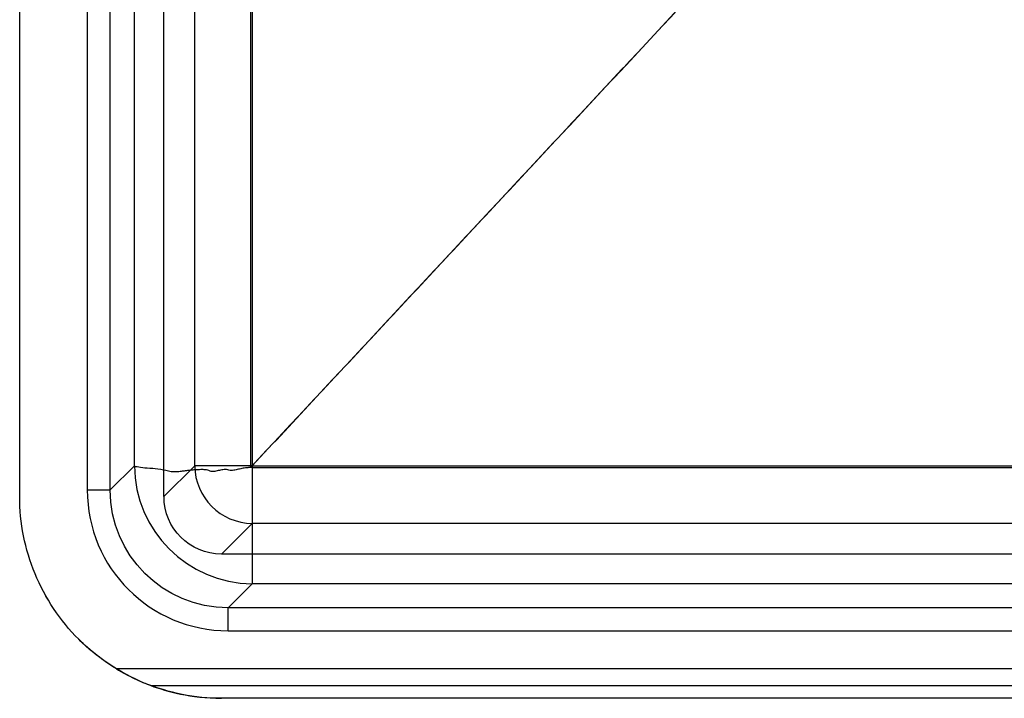
# Model space of a CAD drawing. Units: millimetres. Extents: x 165 to 635, y 65 to 435.
# Drawn here: x 165 to 336, y 65 to 183 of the extents above; entities that cross this region are included whole.
import ezdxf
from ezdxf.lldxf.tags import DXFTag

# ---------------------------------------------------------------- set-up
doc = ezdxf.new("R2010")
doc.units = ezdxf.units.MM
for name, color, linetype, true_color in [('VERASE001I1$000', 7, 'CONTINUOUS', 0xffffff), ('VERASE001I10$000', 7, 'CONTINUOUS', 0xffffff), ('VERASE001I100$000', 7, 'CONTINUOUS', 0xffffff), ('VERASE001I105$000', 7, 'CONTINUOUS', 0xffffff), ('VERASE001I107$000', 7, 'CONTINUOUS', 0xffffff), ('VERASE001I109$000', 7, 'CONTINUOUS', 0xffffff), ('VERASE001I11$000', 7, 'CONTINUOUS', 0xffffff), ('VERASE001I112$000', 7, 'CONTINUOUS', 0xffffff), ('VERASE001I13$000', 7, 'CONTINUOUS', 0xffffff), ('VERASE001I154$000', 7, 'CONTINUOUS', 0xffffff), ('VERASE001I155$000', 7, 'CONTINUOUS', 0xffffff), ('VERASE001I16$000', 7, 'CONTINUOUS', 0xffffff), ('VERASE001I171$000', 7, 'CONTINUOUS', 0xffffff), ('VERASE001I19$000', 7, 'CONTINUOUS', 0xffffff), ('VERASE001I25$000', 7, 'CONTINUOUS', 0xffffff), ('VERASE001I289$000', 7, 'CONTINUOUS', 0xffffff), ('VERASE001I292$000', 7, 'CONTINUOUS', 0xffffff), ('VERASE001I294$000', 7, 'CONTINUOUS', 0xffffff), ('VERASE001I300$000', 7, 'CONTINUOUS', 0xffffff), ('VERASE001I308$000', 7, 'CONTINUOUS', 0xffffff), ('VERASE001I309$000', 7, 'CONTINUOUS', 0xffffff), ('VERASE001I311$000', 7, 'CONTINUOUS', 0xffffff), ('VERASE001I32$000', 7, 'CONTINUOUS', 0xffffff), ('VERASE001I35$000', 7, 'CONTINUOUS', 0xffffff), ('VERASE001I37$000', 7, 'CONTINUOUS', 0xffffff), ('VERASE001I4$000', 7, 'CONTINUOUS', 0xffffff), ('VERASE001I40$000', 7, 'CONTINUOUS', 0xffffff), ('VERASE001I46$000', 7, 'CONTINUOUS', 0xffffff), ('VERASE001I49$000', 7, 'CONTINUOUS', 0xffffff), ('VERASE001I5$000', 7, 'CONTINUOUS', 0xffffff), ('VERASE001I50$000', 7, 'CONTINUOUS', 0xffffff), ('VERASE001I52$001', 7, 'CONTINUOUS', 0xffffff), ('VERASE001I54$000', 7, 'CONTINUOUS', 0xffffff), ('VERASE001I55$000', 7, 'CONTINUOUS', 0xffffff), ('VERASE001I64$001', 7, 'CONTINUOUS', 0xffffff), ('VERASE001I65$000', 7, 'CONTINUOUS', 0xffffff), ('VERASE001I72$000', 7, 'CONTINUOUS', 0xffffff), ('VERASE001I73$000', 7, 'CONTINUOUS', 0xffffff), ('VERASE001I76$000', 7, 'CONTINUOUS', 0xffffff), ('VERASE001I92$000', 7, 'CONTINUOUS', 0xffffff), ('VERASE001I98$000', 7, 'CONTINUOUS', 0xffffff), ('VERASE001I99$000', 7, 'CONTINUOUS', 0xffffff), ('VMODIFIED001I1$100', 7, 'CONTINUOUS', 0xffffff), ('VMODIFIED001I10$001', 7, 'CONTINUOUS', 0xffffff), ('VMODIFIED001I10$100', 7, 'CONTINUOUS', 0xffffff), ('VMODIFIED001I100$001', 7, 'CONTINUOUS', 0xffffff), ('VMODIFIED001I100$010', 7, 'CONTINUOUS', 0xffffff), ('VMODIFIED001I105$010', 7, 'CONTINUOUS', 0xffffff), ('VMODIFIED001I107$001', 7, 'CONTINUOUS', 0xffffff), ('VMODIFIED001I11$001', 7, 'CONTINUOUS', 0xffffff), ('VMODIFIED001I11$010', 7, 'CONTINUOUS', 0xffffff), ('VMODIFIED001I11$100', 7, 'CONTINUOUS', 0xffffff), ('VMODIFIED001I112$010', 7, 'CONTINUOUS', 0xffffff), ('VMODIFIED001I13$001', 7, 'CONTINUOUS', 0xffffff), ('VMODIFIED001I13$010', 7, 'CONTINUOUS', 0xffffff), ('VMODIFIED001I13$100', 7, 'CONTINUOUS', 0xffffff), ('VMODIFIED001I154$010', 7, 'CONTINUOUS', 0xffffff), ('VMODIFIED001I154$100', 7, 'CONTINUOUS', 0xffffff), ('VMODIFIED001I155$010', 7, 'CONTINUOUS', 0xffffff), ('VMODIFIED001I16$001', 7, 'CONTINUOUS', 0xffffff), ('VMODIFIED001I16$010', 7, 'CONTINUOUS', 0xffffff), ('VMODIFIED001I16$100', 7, 'CONTINUOUS', 0xffffff), ('VMODIFIED001I171$010', 7, 'CONTINUOUS', 0xffffff), ('VMODIFIED001I19$010', 7, 'CONTINUOUS', 0xffffff), ('VMODIFIED001I19$100', 7, 'CONTINUOUS', 0xffffff), ('VMODIFIED001I25$010', 7, 'CONTINUOUS', 0xffffff), ('VMODIFIED001I25$100', 7, 'CONTINUOUS', 0xffffff), ('VMODIFIED001I289$001', 7, 'CONTINUOUS', 0xffffff), ('VMODIFIED001I289$010', 7, 'CONTINUOUS', 0xffffff), ('VMODIFIED001I292$010', 7, 'CONTINUOUS', 0xffffff), ('VMODIFIED001I294$010', 7, 'CONTINUOUS', 0xffffff), ('VMODIFIED001I300$010', 7, 'CONTINUOUS', 0xffffff), ('VMODIFIED001I300$100', 7, 'CONTINUOUS', 0xffffff), ('VMODIFIED001I308$100', 7, 'CONTINUOUS', 0xffffff), ('VMODIFIED001I311$010', 7, 'CONTINUOUS', 0xffffff), ('VMODIFIED001I32$100', 7, 'CONTINUOUS', 0xffffff), ('VMODIFIED001I35$010', 7, 'CONTINUOUS', 0xffffff), ('VMODIFIED001I35$100', 7, 'CONTINUOUS', 0xffffff), ('VMODIFIED001I37$010', 7, 'CONTINUOUS', 0xffffff), ('VMODIFIED001I37$100', 7, 'CONTINUOUS', 0xffffff), ('VMODIFIED001I4$100', 7, 'CONTINUOUS', 0xffffff), ('VMODIFIED001I40$001', 7, 'CONTINUOUS', 0xffffff), ('VMODIFIED001I40$010', 7, 'CONTINUOUS', 0xffffff), ('VMODIFIED001I40$100', 7, 'CONTINUOUS', 0xffffff), ('VMODIFIED001I46$001', 7, 'CONTINUOUS', 0xffffff), ('VMODIFIED001I46$010', 7, 'CONTINUOUS', 0xffffff), ('VMODIFIED001I49$001', 7, 'CONTINUOUS', 0xffffff), ('VMODIFIED001I5$010', 7, 'CONTINUOUS', 0xffffff), ('VMODIFIED001I5$100', 7, 'CONTINUOUS', 0xffffff), ('VMODIFIED001I50$001', 7, 'CONTINUOUS', 0xffffff), ('VMODIFIED001I50$010', 7, 'CONTINUOUS', 0xffffff), ('VMODIFIED001I52$010', 7, 'CONTINUOUS', 0xffffff), ('VMODIFIED001I54$010', 7, 'CONTINUOUS', 0xffffff), ('VMODIFIED001I55$001', 7, 'CONTINUOUS', 0xffffff), ('VMODIFIED001I55$010', 7, 'CONTINUOUS', 0xffffff), ('VMODIFIED001I64$010', 7, 'CONTINUOUS', 0xffffff), ('VMODIFIED001I65$001', 7, 'CONTINUOUS', 0xffffff), ('VMODIFIED001I65$010', 7, 'CONTINUOUS', 0xffffff), ('VMODIFIED001I72$010', 7, 'CONTINUOUS', 0xffffff), ('VMODIFIED001I73$010', 7, 'CONTINUOUS', 0xffffff), ('VMODIFIED001I76$010', 7, 'CONTINUOUS', 0xffffff), ('VMODIFIED001I98$001', 7, 'CONTINUOUS', 0xffffff), ('VMODIFIED001I98$010', 7, 'CONTINUOUS', 0xffffff)]:
    doc.layers.add(name, color=color, linetype=linetype, true_color=true_color)
tags = doc.linetypes.add('DOT', pattern=[10, 0, -10]).pattern_tags.tags
tags[6:7] = [DXFTag(74, 4), DXFTag(75, 0), DXFTag(340, '0'), DXFTag(46, 0.0), DXFTag(50, 0.0), DXFTag(44, 0.0), DXFTag(45, 0.0)]
tags[4:5] = [DXFTag(74, 4), DXFTag(75, 0), DXFTag(340, '0'), DXFTag(46, 0.0), DXFTag(50, 0.0), DXFTag(44, 0.0), DXFTag(45, 0.0)]

msp = doc.modelspace()

# ---------------------------------------------------------------- linework, layer by layer
at = {"layer": 'VERASE001I1$000', "color": 7, "linetype": 'Continuous'}
msp.add_line((600.04, 90, 250), (199.96, 90, 250), dxfattribs=at)
at = {"layer": 'VERASE001I10$000', "color": 7, "linetype": 'Continuous'}
msp.add_line((195.33, 105.29, 189.13), (195.33, 394.71, 189.13), dxfattribs=at)
at = {"layer": 'VERASE001I100$000', "color": 7, "linetype": 'Continuous', "extrusion": (-0.01676, -0.01676, -0.999719)}
msp.add_ellipse((201.31, 101.31, 235.5), major_axis=(14.65, 14.65, -0.49), ratio=0.989243, start_param=2.359993, end_param=3.923193, dxfattribs=at)
at = {"layer": 'VERASE001I105$000', "color": 7, "linetype": 'Continuous', "extrusion": (-1, 0, 0)}
msp.add_arc((-76.71, 235.5, -201.12), 4, 90, 175, dxfattribs=at)
at = {"layer": 'VERASE001I107$000', "color": 7, "linetype": 'Continuous'}
msp.add_line((180.7, 101.12, 235.85), (180.7, 246.78, 235.85), dxfattribs=at)
at = {"layer": 'VERASE001I109$000', "color": 7, "linetype": 'Continuous'}
msp.add_line((201.12, 76.71, 239.5), (395.42, 76.71, 239.5), dxfattribs=at)
at = {"layer": 'VERASE001I11$000', "color": 7, "linetype": 'Continuous', "extrusion": (0, 1, 0)}
msp.add_arc((-205.29, 190, 105.29), 10, 270, 355, dxfattribs=at)
at = {"layer": 'VERASE001I112$000', "color": 7, "linetype": 'Continuous'}
msp.add_line((396.78, 80.7, 235.85), (201.12, 80.7, 235.85), dxfattribs=at)
at = {"layer": 'VERASE001I13$000', "color": 7, "linetype": 'Continuous'}
msp.add_line((190, 99.96, 250), (195.33, 105.29, 189.13), dxfattribs=at)
at = {"layer": 'VERASE001I154$000', "color": 7, "linetype": 'Continuous'}
msp.add_line((600.04, 65, 250), (199.96, 65, 250), dxfattribs=at)
at = {"layer": 'VERASE001I155$000', "color": 7, "linetype": 'Continuous'}
msp.add_line((187.7, 67.22, 241.72), (612.3, 67.22, 241.72), dxfattribs=at)
at = {"layer": 'VERASE001I16$000', "color": 7, "linetype": 'Continuous', "extrusion": (-0.086827, -0.086827, 0.992433)}
msp.add_arc((70.71, 241.28, 161.6), 10, 225.2176, 314.7824, dxfattribs=at)
at = {"layer": 'VERASE001I171$000', "color": 7, "linetype": 'Continuous'}
msp.add_line((394.38, 70.12, 239.5), (181.75, 70.12, 239.5), dxfattribs=at)
at = {"layer": 'VERASE001I19$000', "color": 7, "linetype": 'Continuous', "extrusion": (-1, 0, 0)}
msp.add_arc((-105.29, 190, -205.29), 10, 270, 355, dxfattribs=at)
at = {"layer": 'VERASE001I25$000', "color": 7, "linetype": 'Continuous'}
msp.add_line((205.29, 95.33, 189.13), (199.96, 90, 250), dxfattribs=at)
at = {"layer": 'VERASE001I289$000', "color": 7, "linetype": 'Continuous'}
msp.add_line((165, 99.96, 239.5), (165, 99.96, 250), dxfattribs=at)
at = {"layer": 'VERASE001I292$000', "color": 7, "linetype": 'Continuous'}
msp.add_open_spline([(181.75, 70.12, 239.5), (182.76, 69.49, 239.5), (183.82, 68.92, 239.68), (185.36, 68.19, 240.18), (185.87, 67.96, 240.39), (186.86, 67.54, 240.92), (187.35, 67.35, 241.24), (187.7, 67.22, 241.72)], degree=3, knots=[0, 0, 0, 0, 0.5, 0.5, 0.75, 0.75, 1, 1, 1, 1], dxfattribs=at)
at = {"layer": 'VERASE001I294$000', "color": 7, "linetype": 'Continuous'}
msp.add_open_spline([(187.7, 67.22, 241.72), (189.18, 66.67, 243.78), (190.87, 66.14, 245.73), (194.88, 65.31, 248.83), (197.34, 65, 250), (199.96, 65, 250)], degree=3, knots=[0, 0, 0, 0, 0.5, 0.5, 1, 1, 1, 1], dxfattribs=at)
at = {"layer": 'VERASE001I300$000', "color": 7, "linetype": 'Continuous'}
msp.add_open_spline([(199.96, 65, 250), (195.42, 65, 250), (186.24, 66.81, 250), (174.59, 74.59, 250), (166.81, 86.24, 250), (165, 95.42, 250), (165, 99.96, 250)], degree=3, dxfattribs=at)
at = {"layer": 'VERASE001I308$000', "color": 7, "linetype": 'Continuous'}
msp.add_line((165, 99.96, 250), (165, 400.04, 250), dxfattribs=at)
at = {"layer": 'VERASE001I309$000', "color": 7, "linetype": 'Continuous'}
msp.add_line((165, 99.96, 239.5), (165, 400.04, 239.5), dxfattribs=at)
at = {"layer": 'VERASE001I311$000', "color": 7, "linetype": 'Continuous'}
msp.add_open_spline([(181.75, 70.12, 239.5), (179.38, 71.56, 239.5), (173.56, 76.13, 239.5), (166.81, 86.24, 239.5), (165, 95.42, 239.5), (165, 99.96, 239.5)], degree=3, knots=[0, 0, 0, 0, 0.231957, 0.615979, 1, 1, 1, 1], dxfattribs=at)
at = {"layer": 'VERASE001I32$000', "color": 7, "linetype": 'Continuous', "extrusion": (0, 0, -1)}
msp.add_ellipse((200.04, 100.04, 250), major_axis=(7.12, 7.12), ratio=0.992433, start_param=2.359993, end_param=3.923193, dxfattribs=at)
at = {"layer": 'VERASE001I35$000', "color": 7, "linetype": 'Continuous'}
msp.add_open_spline([(383.57, 296.56, 172.06), (205.29, 105.29, 180)], degree=1, dxfattribs=at)
at = {"layer": 'VERASE001I37$000', "color": 7, "linetype": 'Continuous'}
msp.add_open_spline([(205.29, 394.71, 180), (205.29, 370.59, 180), (205.29, 322.36, 180), (205.29, 250, 180), (205.29, 177.64, 180), (205.29, 129.41, 180), (205.29, 105.29, 180)], degree=3, dxfattribs=at)
at = {"layer": 'VERASE001I4$000', "color": 7, "linetype": 'Continuous'}
msp.add_line((190, 99.96, 250), (190, 400.04, 250), dxfattribs=at)
at = {"layer": 'VERASE001I40$000', "color": 7, "linetype": 'Continuous'}
msp.add_open_spline([(205.29, 105.29, 180), (270.19, 105.29, 180), (400, 105.29, 180), (529.81, 105.29, 180), (594.71, 105.29, 180)], degree=3, dxfattribs=at)
at = {"layer": 'VERASE001I46$000', "color": 7, "linetype": 'Continuous'}
msp.add_open_spline([(205.29, 105.03, 169.5), (205.25, 105.03, 169.5), (205.2, 105.03, 169.5), (205.12, 105.01, 169.5), (205.08, 104.99, 169.5), (205.04, 104.98, 169.5)], degree=3, knots=[0, 0, 0, 0, 0.479286, 0.479286, 1, 1, 1, 1], dxfattribs=at)
at = {"layer": 'VERASE001I49$000', "color": 7, "linetype": 'Continuous'}
msp.add_line((184.87, 105.29, 188.21), (184.87, 394.71, 188.21), dxfattribs=at)
at = {"layer": 'VERASE001I5$000', "color": 7, "linetype": 'Continuous'}
msp.add_line((594.71, 95.33, 189.13), (205.29, 95.33, 189.13), dxfattribs=at)
at = {"layer": 'VERASE001I50$000', "color": 7, "linetype": 'Continuous', "extrusion": (-0.086827, -0.086827, 0.992433)}
msp.add_arc((70.71, 241.28, 161.6), 20.5, 225.2176, 314.7824, dxfattribs=at)
at = {"layer": 'VERASE001I52$001', "color": 7, "linetype": 'Continuous'}
msp.add_open_spline([(205.29, 105.03, 169.5), (215.53, 105.03, 169.5), (225.76, 105.03, 169.5), (263.33, 105.03, 169.5), (290.67, 105.03, 169.5), (345.33, 105.03, 169.5), (372.67, 105.03, 169.5), (413.67, 105.03, 169.5), (427.33, 105.03, 169.5), (492.33, 105.03, 169.5), (543.65, 105.03, 169.5), (594.98, 105.03, 169.5)], degree=3, knots=[0, 0, 0, 0, 0.078812, 0.078812, 0.289233, 0.289233, 0.499654, 0.499654, 0.604865, 0.604865, 1, 1, 1, 1], dxfattribs=at)
at = {"layer": 'VERASE001I54$000', "color": 7, "linetype": 'Continuous'}
msp.add_line((594.71, 84.87, 188.21), (205.29, 84.87, 188.21), dxfattribs=at)
at = {"layer": 'VERASE001I55$000', "color": 7, "linetype": 'Continuous'}
msp.add_open_spline([(205.01, 105.03, 169.5), (205.01, 105.02, 169.5), (205, 105.02, 169.5), (204.99, 105.02, 169.5), (204.99, 105.02, 169.5), (204.99, 105.02, 169.5), (204.98, 105.02, 169.5), (204.98, 105.02, 169.5), (204.98, 105.02, 169.5), (204.77, 105, 169.51), (204.42, 104.95, 169.52), (203.92, 104.94, 169.54), (203.38, 104.78, 169.59), (202.7, 104.67, 169.66), (202.03, 104.48, 169.76), (201.46, 104.48, 169.86), (200.92, 104.67, 169.97), (200.21, 104.64, 170.13), (199.53, 104.5, 170.32), (199, 104.39, 170.49), (198.61, 104.26, 170.62), (198.18, 104.3, 170.77), (197.67, 104.55, 170.97), (196.97, 104.65, 171.26), (196.16, 104.63, 171.64), (195.38, 104.61, 172.05), (194.61, 104.53, 172.49), (193.87, 104.44, 172.96), (193.14, 104.35, 173.48), (192.61, 104.29, 173.89), (192.31, 104.24, 174.13), (192.24, 104.24, 174.18), (192.22, 104.24, 174.21), (192.19, 104.24, 174.23), (192.17, 104.24, 174.25), (192.14, 104.24, 174.27), (192.12, 104.24, 174.29), (192.09, 104.24, 174.31), (192.06, 104.24, 174.33), (192.04, 104.24, 174.36), (192.01, 104.24, 174.38), (191.99, 104.24, 174.4), (191.96, 104.24, 174.42), (191.94, 104.24, 174.44), (191.91, 104.24, 174.47), (191.86, 104.24, 174.51), (191.78, 104.24, 174.58), (191.09, 104.24, 175.18), (189.75, 104.68, 176.53), (187.86, 104.83, 179.02), (186.14, 104.95, 182.33), (185.24, 105.13, 185.38), (184.94, 105.18, 187.44), (184.88, 105.27, 188.08), (184.87, 105.29, 188.21)], degree=3, knots=[0, 0, 0, 0, 0.000678, 0.000755, 0.000833, 0.00091, 0.000988, 0.001065, 0.001142, 0.001201, 0.022246, 0.03614, 0.049967, 0.077486, 0.104903, 0.119062, 0.13373, 0.162138, 0.190355, 0.204477, 0.218448, 0.232935, 0.2482, 0.27791, 0.307191, 0.336493, 0.36564, 0.394767, 0.423894, 0.455326, 0.461131, 0.462239, 0.463347, 0.464456, 0.465564, 0.466673, 0.467781, 0.46889, 0.469998, 0.471107, 0.472215, 0.473324, 0.474432, 0.475541, 0.476649, 0.478035, 0.482381, 0.486297, 0.56887, 0.672681, 0.794837, 0.936147, 0.986312, 1, 1, 1, 1], dxfattribs=at)
at = {"layer": 'VERASE001I64$001', "color": 7, "linetype": 'Continuous'}
msp.add_open_spline([(204.98, 395.56, 169.5), (204.98, 374.37, 169.5), (204.98, 353.19, 169.5), (204.98, 304.67, 169.5), (204.98, 277.33, 169.5), (204.98, 236.33, 169.5), (204.99, 222.67, 169.5), (204.99, 181.67, 169.5), (205, 154.33, 169.5), (205.01, 119.68, 169.5), (205.01, 112.35, 169.5), (205.01, 105.03, 169.5)], degree=3, knots=[0, 0, 0, 0, 0.218763, 0.218763, 0.501004, 0.501004, 0.642124, 0.642124, 0.924364, 0.924364, 1, 1, 1, 1], dxfattribs=at)
at = {"layer": 'VERASE001I65$000', "color": 7, "linetype": 'Continuous'}
msp.add_line((180.7, 101.12, 235.85), (184.87, 105.29, 188.21), dxfattribs=at)
at = {"layer": 'VERASE001I72$000', "color": 7, "linetype": 'Continuous', "extrusion": (-1, -2.77556e-15, 0)}
msp.add_arc((-105.29, 190, -205.29), 20.5, 270.7167, 355, dxfattribs=at)
at = {"layer": 'VERASE001I73$000', "color": 7, "linetype": 'Continuous'}
msp.add_line((205.29, 84.87, 188.21), (201.12, 80.7, 235.85), dxfattribs=at)
at = {"layer": 'VERASE001I76$000', "color": 7, "linetype": 'Continuous'}
msp.add_open_spline([(373.51, 285.63, 162.01), (347.31, 257.56, 163.17), (321.11, 229.5, 164.34), (279.71, 185.12, 166.18), (264.49, 168.81, 166.86), (234.52, 136.67, 168.19), (219.77, 120.85, 168.85), (205.01, 105.02, 169.5)], degree=3, knots=[0, 0, 0, 0, 0.466283, 0.466283, 0.737187, 0.737187, 1, 1, 1, 1], dxfattribs=at)
at = {"layer": 'VERASE001I92$000', "color": 7, "linetype": 'Continuous'}
msp.add_ellipse((201.31, 101.31, 239.5), major_axis=(17.46, 17.46), ratio=0.992433, start_param=2.359993, end_param=3.923193, dxfattribs=at)
at = {"layer": 'VERASE001I98$000', "color": 7, "linetype": 'Continuous', "extrusion": (0, 1, 0)}
msp.add_arc((-176.71, 235.5, 101.12), 4, 90, 175, dxfattribs=at)
at = {"layer": 'VERASE001I99$000', "color": 7, "linetype": 'Continuous'}
msp.add_line((176.71, 245.42, 239.5), (176.71, 101.12, 239.5), dxfattribs=at)
at = {"layer": 'VMODIFIED001I1$100', "color": 155, "linetype": 'Continuous'}
msp.add_line((600.04, 90, 250), (199.96, 90, 250), dxfattribs=at)
at = {"layer": 'VMODIFIED001I10$001', "color": 155, "linetype": 'DOT'}
msp.add_line((195.33, 105.29, 189.13), (195.33, 394.71, 189.13), dxfattribs=at)
at = {"layer": 'VMODIFIED001I10$100', "color": 155, "linetype": 'Continuous'}
msp.add_line((195.33, 105.29, 189.13), (195.33, 394.71, 189.13), dxfattribs=at)
at = {"layer": 'VMODIFIED001I100$001', "color": 155, "linetype": 'DOT', "extrusion": (-0.01676, -0.01676, -0.999719)}
msp.add_ellipse((201.31, 101.31, 235.5), major_axis=(14.65, 14.65, -0.49), ratio=0.989243, start_param=2.359993, end_param=3.923193, dxfattribs=at)
at = {"layer": 'VMODIFIED001I100$010', "color": 155, "linetype": 'Continuous', "extrusion": (-0.01676, -0.01676, -0.999719)}
msp.add_ellipse((201.31, 101.31, 235.5), major_axis=(14.65, 14.65, -0.49), ratio=0.989243, start_param=2.359993, end_param=3.923193, dxfattribs=at)
at = {"layer": 'VMODIFIED001I105$010', "color": 155, "linetype": 'Continuous', "extrusion": (-1, 0, 0)}
msp.add_arc((-76.71, 235.5, -201.12), 4, 90, 175, dxfattribs=at)
at = {"layer": 'VMODIFIED001I107$001', "color": 155, "linetype": 'DOT'}
msp.add_line((180.7, 101.12, 235.85), (180.7, 246.78, 235.85), dxfattribs=at)
at = {"layer": 'VMODIFIED001I11$001', "color": 155, "linetype": 'DOT', "extrusion": (0, 1, 0)}
msp.add_arc((-205.29, 190, 105.29), 10, 270, 355, dxfattribs=at)
at = {"layer": 'VMODIFIED001I11$010', "color": 155, "linetype": 'DOT', "extrusion": (0, 1, 0)}
msp.add_arc((-205.29, 190, 105.29), 10, 270, 355, dxfattribs=at)
at = {"layer": 'VMODIFIED001I11$100', "color": 155, "linetype": 'Continuous', "extrusion": (0, 1, 0)}
msp.add_arc((-205.29, 190, 105.29), 10, 270, 355, dxfattribs=at)
at = {"layer": 'VMODIFIED001I112$010', "color": 155, "linetype": 'Continuous'}
msp.add_line((396.78, 80.7, 235.85), (201.12, 80.7, 235.85), dxfattribs=at)
at = {"layer": 'VMODIFIED001I13$001', "color": 155, "linetype": 'DOT'}
msp.add_line((190, 99.96, 250), (195.33, 105.29, 189.13), dxfattribs=at)
at = {"layer": 'VMODIFIED001I13$010', "color": 155, "linetype": 'DOT'}
msp.add_line((190, 99.96, 250), (195.33, 105.29, 189.13), dxfattribs=at)
at = {"layer": 'VMODIFIED001I13$100', "color": 155, "linetype": 'Continuous'}
msp.add_line((190, 99.96, 250), (195.33, 105.29, 189.13), dxfattribs=at)
at = {"layer": 'VMODIFIED001I154$010', "color": 155, "linetype": 'Continuous'}
msp.add_line((600.04, 65, 250), (199.96, 65, 250), dxfattribs=at)
at = {"layer": 'VMODIFIED001I154$100', "color": 155, "linetype": 'Continuous'}
msp.add_line((600.04, 65, 250), (199.96, 65, 250), dxfattribs=at)
at = {"layer": 'VMODIFIED001I155$010', "color": 155, "linetype": 'Continuous'}
msp.add_line((187.7, 67.22, 241.72), (612.3, 67.22, 241.72), dxfattribs=at)
at = {"layer": 'VMODIFIED001I16$001', "color": 155, "linetype": 'DOT', "extrusion": (-0.086827, -0.086827, 0.992433)}
msp.add_arc((70.71, 241.28, 161.6), 10, 225.2176, 314.7824, dxfattribs=at)
at = {"layer": 'VMODIFIED001I16$010', "color": 155, "linetype": 'DOT', "extrusion": (-0.086827, -0.086827, 0.992433)}
msp.add_arc((70.71, 241.28, 161.6), 10, 225.2176, 314.7824, dxfattribs=at)
at = {"layer": 'VMODIFIED001I16$100', "color": 155, "linetype": 'Continuous', "extrusion": (-0.086827, -0.086827, 0.992433)}
msp.add_arc((70.71, 241.28, 161.6), 10, 225.2176, 314.7824, dxfattribs=at)
at = {"layer": 'VMODIFIED001I171$010', "color": 155, "linetype": 'Continuous'}
msp.add_line((394.38, 70.12, 239.5), (181.75, 70.12, 239.5), dxfattribs=at)
at = {"layer": 'VMODIFIED001I19$010', "color": 155, "linetype": 'DOT', "extrusion": (-1, 0, 0)}
msp.add_arc((-105.29, 190, -205.29), 10, 270, 355, dxfattribs=at)
at = {"layer": 'VMODIFIED001I19$100', "color": 155, "linetype": 'Continuous', "extrusion": (-1, 0, 0)}
msp.add_arc((-105.29, 190, -205.29), 10, 270, 355, dxfattribs=at)
at = {"layer": 'VMODIFIED001I25$010', "color": 155, "linetype": 'DOT'}
msp.add_line((205.29, 95.33, 189.13), (199.96, 90, 250), dxfattribs=at)
at = {"layer": 'VMODIFIED001I25$100', "color": 155, "linetype": 'Continuous'}
msp.add_line((205.29, 95.33, 189.13), (199.96, 90, 250), dxfattribs=at)
at = {"layer": 'VMODIFIED001I289$001', "color": 155, "linetype": 'DOT'}
msp.add_line((165, 99.96, 239.5), (165, 99.96, 250), dxfattribs=at)
at = {"layer": 'VMODIFIED001I289$010', "color": 155, "linetype": 'Continuous'}
msp.add_line((165, 99.96, 239.5), (165, 99.96, 250), dxfattribs=at)
at = {"layer": 'VMODIFIED001I292$010', "color": 155, "linetype": 'Continuous'}
msp.add_open_spline([(181.75, 70.12, 239.5), (182.76, 69.49, 239.5), (183.82, 68.92, 239.68), (185.36, 68.19, 240.18), (185.87, 67.96, 240.39), (186.86, 67.54, 240.92), (187.35, 67.35, 241.24), (187.7, 67.22, 241.72)], degree=3, knots=[0, 0, 0, 0, 0.5, 0.5, 0.75, 0.75, 1, 1, 1, 1], dxfattribs=at)
at = {"layer": 'VMODIFIED001I294$010', "color": 155, "linetype": 'Continuous'}
msp.add_open_spline([(187.7, 67.22, 241.72), (189.18, 66.67, 243.78), (190.87, 66.14, 245.73), (194.88, 65.31, 248.83), (197.34, 65, 250), (199.96, 65, 250)], degree=3, knots=[0, 0, 0, 0, 0.5, 0.5, 1, 1, 1, 1], dxfattribs=at)
at = {"layer": 'VMODIFIED001I300$010', "color": 155, "linetype": 'Continuous'}
msp.add_open_spline([(199.96, 65, 250), (195.42, 65, 250), (186.24, 66.81, 250), (174.59, 74.59, 250), (166.81, 86.24, 250), (165, 95.42, 250), (165, 99.96, 250)], degree=3, dxfattribs=at)
at = {"layer": 'VMODIFIED001I300$100', "color": 155, "linetype": 'Continuous'}
msp.add_open_spline([(199.96, 65, 250), (195.42, 65, 250), (186.24, 66.81, 250), (174.59, 74.59, 250), (166.81, 86.24, 250), (165, 95.42, 250), (165, 99.96, 250)], degree=3, dxfattribs=at)
at = {"layer": 'VMODIFIED001I308$100', "color": 155, "linetype": 'Continuous'}
msp.add_line((165, 99.96, 250), (165, 400.04, 250), dxfattribs=at)
at = {"layer": 'VMODIFIED001I311$010', "color": 155, "linetype": 'Continuous'}
msp.add_open_spline([(181.75, 70.12, 239.5), (179.38, 71.56, 239.5), (173.56, 76.13, 239.5), (166.81, 86.24, 239.5), (165, 95.42, 239.5), (165, 99.96, 239.5)], degree=3, knots=[0, 0, 0, 0, 0.231957, 0.615979, 1, 1, 1, 1], dxfattribs=at)
at = {"layer": 'VMODIFIED001I32$100', "color": 155, "linetype": 'Continuous', "extrusion": (0, 0, -1)}
msp.add_ellipse((200.04, 100.04, 250), major_axis=(7.12, 7.12), ratio=0.992433, start_param=2.359993, end_param=3.923193, dxfattribs=at)
at = {"layer": 'VMODIFIED001I35$010', "color": 155, "linetype": 'DOT'}
msp.add_open_spline([(383.57, 296.56, 172.06), (205.29, 105.29, 180)], degree=1, dxfattribs=at)
at = {"layer": 'VMODIFIED001I35$100', "color": 155, "linetype": 'Continuous'}
msp.add_open_spline([(383.57, 296.56, 172.06), (205.29, 105.29, 180)], degree=1, dxfattribs=at)
at = {"layer": 'VMODIFIED001I37$010', "color": 155, "linetype": 'DOT'}
msp.add_open_spline([(205.29, 394.71, 180), (205.29, 370.59, 180), (205.29, 322.36, 180), (205.29, 250, 180), (205.29, 177.64, 180), (205.29, 129.41, 180), (205.29, 105.29, 180)], degree=3, dxfattribs=at)
at = {"layer": 'VMODIFIED001I37$100', "color": 155, "linetype": 'Continuous'}
msp.add_open_spline([(205.29, 394.71, 180), (205.29, 370.59, 180), (205.29, 322.36, 180), (205.29, 250, 180), (205.29, 177.64, 180), (205.29, 129.41, 180), (205.29, 105.29, 180)], degree=3, dxfattribs=at)
at = {"layer": 'VMODIFIED001I4$100', "color": 155, "linetype": 'Continuous'}
msp.add_line((190, 99.96, 250), (190, 400.04, 250), dxfattribs=at)
at = {"layer": 'VMODIFIED001I40$001', "color": 155, "linetype": 'DOT'}
msp.add_open_spline([(205.29, 105.29, 180), (270.19, 105.29, 180), (400, 105.29, 180), (529.81, 105.29, 180), (594.71, 105.29, 180)], degree=3, dxfattribs=at)
at = {"layer": 'VMODIFIED001I40$010', "color": 155, "linetype": 'DOT'}
msp.add_open_spline([(205.29, 105.29, 180), (270.19, 105.29, 180), (400, 105.29, 180), (529.81, 105.29, 180), (594.71, 105.29, 180)], degree=3, dxfattribs=at)
at = {"layer": 'VMODIFIED001I40$100', "color": 155, "linetype": 'Continuous'}
msp.add_open_spline([(205.29, 105.29, 180), (270.19, 105.29, 180), (400, 105.29, 180), (529.81, 105.29, 180), (594.71, 105.29, 180)], degree=3, dxfattribs=at)
at = {"layer": 'VMODIFIED001I46$001', "color": 155, "linetype": 'DOT'}
msp.add_open_spline([(205.29, 105.03, 169.5), (205.25, 105.03, 169.5), (205.2, 105.03, 169.5), (205.12, 105.01, 169.5), (205.08, 104.99, 169.5), (205.04, 104.98, 169.5)], degree=3, knots=[0, 0, 0, 0, 0.479286, 0.479286, 1, 1, 1, 1], dxfattribs=at)
at = {"layer": 'VMODIFIED001I46$010', "color": 155, "linetype": 'Continuous'}
msp.add_open_spline([(205.29, 105.03, 169.5), (205.25, 105.03, 169.5), (205.2, 105.03, 169.5), (205.12, 105.01, 169.5), (205.08, 104.99, 169.5), (205.04, 104.98, 169.5)], degree=3, knots=[0, 0, 0, 0, 0.479286, 0.479286, 1, 1, 1, 1], dxfattribs=at)
at = {"layer": 'VMODIFIED001I49$001', "color": 155, "linetype": 'DOT'}
msp.add_line((184.87, 105.29, 188.21), (184.87, 394.71, 188.21), dxfattribs=at)
at = {"layer": 'VMODIFIED001I5$010', "color": 155, "linetype": 'DOT'}
msp.add_line((594.71, 95.33, 189.13), (205.29, 95.33, 189.13), dxfattribs=at)
at = {"layer": 'VMODIFIED001I5$100', "color": 155, "linetype": 'Continuous'}
msp.add_line((594.71, 95.33, 189.13), (205.29, 95.33, 189.13), dxfattribs=at)
at = {"layer": 'VMODIFIED001I50$001', "color": 155, "linetype": 'DOT', "extrusion": (-0.086827, -0.086827, 0.992433)}
msp.add_arc((70.71, 241.28, 161.6), 20.5, 225.2176, 314.7824, dxfattribs=at)
at = {"layer": 'VMODIFIED001I50$010', "color": 155, "linetype": 'Continuous', "extrusion": (-0.086827, -0.086827, 0.992433)}
msp.add_arc((70.71, 241.28, 161.6), 20.5, 225.2176, 314.7824, dxfattribs=at)
at = {"layer": 'VMODIFIED001I52$010', "color": 155, "linetype": 'Continuous'}
msp.add_open_spline([(205.29, 105.03, 169.5), (215.53, 105.03, 169.5), (225.76, 105.03, 169.5), (263.33, 105.03, 169.5), (290.67, 105.03, 169.5), (345.33, 105.03, 169.5), (372.67, 105.03, 169.5), (413.67, 105.03, 169.5), (427.33, 105.03, 169.5), (492.33, 105.03, 169.5), (543.65, 105.03, 169.5), (594.98, 105.03, 169.5)], degree=3, knots=[0, 0, 0, 0, 0.078812, 0.078812, 0.289233, 0.289233, 0.499654, 0.499654, 0.604865, 0.604865, 1, 1, 1, 1], dxfattribs=at)
at = {"layer": 'VMODIFIED001I54$010', "color": 155, "linetype": 'Continuous'}
msp.add_line((594.71, 84.87, 188.21), (205.29, 84.87, 188.21), dxfattribs=at)
at = {"layer": 'VMODIFIED001I55$001', "color": 155, "linetype": 'DOT'}
msp.add_open_spline([(205.01, 105.03, 169.5), (205.01, 105.02, 169.5), (205, 105.02, 169.5), (204.99, 105.02, 169.5), (204.99, 105.02, 169.5), (204.99, 105.02, 169.5), (204.98, 105.02, 169.5), (204.98, 105.02, 169.5), (204.98, 105.02, 169.5), (204.77, 105, 169.51), (204.42, 104.95, 169.52), (203.92, 104.94, 169.54), (203.38, 104.78, 169.59), (202.7, 104.67, 169.66), (202.03, 104.48, 169.76), (201.46, 104.48, 169.86), (200.92, 104.67, 169.97), (200.21, 104.64, 170.13), (199.53, 104.5, 170.32), (199, 104.39, 170.49), (198.61, 104.26, 170.62), (198.18, 104.3, 170.77), (197.67, 104.55, 170.97), (196.97, 104.65, 171.26), (196.16, 104.63, 171.64), (195.38, 104.61, 172.05), (194.61, 104.53, 172.49), (193.87, 104.44, 172.96), (193.14, 104.35, 173.48), (192.61, 104.29, 173.89), (192.31, 104.24, 174.13), (192.24, 104.24, 174.18), (192.22, 104.24, 174.21), (192.19, 104.24, 174.23), (192.17, 104.24, 174.25), (192.14, 104.24, 174.27), (192.12, 104.24, 174.29), (192.09, 104.24, 174.31), (192.06, 104.24, 174.33), (192.04, 104.24, 174.36), (192.01, 104.24, 174.38), (191.99, 104.24, 174.4), (191.96, 104.24, 174.42), (191.94, 104.24, 174.44), (191.91, 104.24, 174.47), (191.86, 104.24, 174.51), (191.78, 104.24, 174.58), (191.09, 104.24, 175.18), (189.75, 104.68, 176.53), (187.86, 104.83, 179.02), (186.14, 104.95, 182.33), (185.24, 105.13, 185.38), (184.94, 105.18, 187.44), (184.88, 105.27, 188.08), (184.87, 105.29, 188.21)], degree=3, knots=[0, 0, 0, 0, 0.000678, 0.000755, 0.000833, 0.00091, 0.000988, 0.001065, 0.001142, 0.001201, 0.022246, 0.03614, 0.049967, 0.077486, 0.104903, 0.119062, 0.13373, 0.162138, 0.190355, 0.204477, 0.218448, 0.232935, 0.2482, 0.27791, 0.307191, 0.336493, 0.36564, 0.394767, 0.423894, 0.455326, 0.461131, 0.462239, 0.463347, 0.464456, 0.465564, 0.466673, 0.467781, 0.46889, 0.469998, 0.471107, 0.472215, 0.473324, 0.474432, 0.475541, 0.476649, 0.478035, 0.482381, 0.486297, 0.56887, 0.672681, 0.794837, 0.936147, 0.986312, 1, 1, 1, 1], dxfattribs=at)
at = {"layer": 'VMODIFIED001I55$010', "color": 155, "linetype": 'Continuous'}
msp.add_open_spline([(205.01, 105.03, 169.5), (205.01, 105.02, 169.5), (205, 105.02, 169.5), (204.99, 105.02, 169.5), (204.99, 105.02, 169.5), (204.99, 105.02, 169.5), (204.98, 105.02, 169.5), (204.98, 105.02, 169.5), (204.98, 105.02, 169.5), (204.77, 105, 169.51), (204.42, 104.95, 169.52), (203.92, 104.94, 169.54), (203.38, 104.78, 169.59), (202.7, 104.67, 169.66), (202.03, 104.48, 169.76), (201.46, 104.48, 169.86), (200.92, 104.67, 169.97), (200.21, 104.64, 170.13), (199.53, 104.5, 170.32), (199, 104.39, 170.49), (198.61, 104.26, 170.62), (198.18, 104.3, 170.77), (197.67, 104.55, 170.97), (196.97, 104.65, 171.26), (196.16, 104.63, 171.64), (195.38, 104.61, 172.05), (194.61, 104.53, 172.49), (193.87, 104.44, 172.96), (193.14, 104.35, 173.48), (192.61, 104.29, 173.89), (192.31, 104.24, 174.13), (192.24, 104.24, 174.18), (192.22, 104.24, 174.21), (192.19, 104.24, 174.23), (192.17, 104.24, 174.25), (192.14, 104.24, 174.27), (192.12, 104.24, 174.29), (192.09, 104.24, 174.31), (192.06, 104.24, 174.33), (192.04, 104.24, 174.36), (192.01, 104.24, 174.38), (191.99, 104.24, 174.4), (191.96, 104.24, 174.42), (191.94, 104.24, 174.44), (191.91, 104.24, 174.47), (191.86, 104.24, 174.51), (191.78, 104.24, 174.58), (191.09, 104.24, 175.18), (189.75, 104.68, 176.53), (187.86, 104.83, 179.02), (186.14, 104.95, 182.33), (185.24, 105.13, 185.38), (184.94, 105.18, 187.44), (184.88, 105.27, 188.08), (184.87, 105.29, 188.21)], degree=3, knots=[0, 0, 0, 0, 0.000678, 0.000755, 0.000833, 0.00091, 0.000988, 0.001065, 0.001142, 0.001201, 0.022246, 0.03614, 0.049967, 0.077486, 0.104903, 0.119062, 0.13373, 0.162138, 0.190355, 0.204477, 0.218448, 0.232935, 0.2482, 0.27791, 0.307191, 0.336493, 0.36564, 0.394767, 0.423894, 0.455326, 0.461131, 0.462239, 0.463347, 0.464456, 0.465564, 0.466673, 0.467781, 0.46889, 0.469998, 0.471107, 0.472215, 0.473324, 0.474432, 0.475541, 0.476649, 0.478035, 0.482381, 0.486297, 0.56887, 0.672681, 0.794837, 0.936147, 0.986312, 1, 1, 1, 1], dxfattribs=at)
at = {"layer": 'VMODIFIED001I64$010', "color": 155, "linetype": 'Continuous'}
msp.add_open_spline([(204.98, 395.56, 169.5), (204.98, 374.37, 169.5), (204.98, 353.19, 169.5), (204.98, 304.67, 169.5), (204.98, 277.33, 169.5), (204.98, 236.33, 169.5), (204.99, 222.67, 169.5), (204.99, 181.67, 169.5), (205, 154.33, 169.5), (205.01, 119.68, 169.5), (205.01, 112.35, 169.5), (205.01, 105.03, 169.5)], degree=3, knots=[0, 0, 0, 0, 0.218763, 0.218763, 0.501004, 0.501004, 0.642124, 0.642124, 0.924364, 0.924364, 1, 1, 1, 1], dxfattribs=at)
at = {"layer": 'VMODIFIED001I65$001', "color": 155, "linetype": 'DOT'}
msp.add_line((180.7, 101.12, 235.85), (184.87, 105.29, 188.21), dxfattribs=at)
at = {"layer": 'VMODIFIED001I65$010', "color": 155, "linetype": 'Continuous'}
msp.add_line((180.7, 101.12, 235.85), (184.87, 105.29, 188.21), dxfattribs=at)
at = {"layer": 'VMODIFIED001I72$010', "color": 155, "linetype": 'Continuous', "extrusion": (-1, -2.77556e-15, 0)}
msp.add_arc((-105.29, 190, -205.29), 20.5, 270.7167, 355, dxfattribs=at)
at = {"layer": 'VMODIFIED001I73$010', "color": 155, "linetype": 'Continuous'}
msp.add_line((205.29, 84.87, 188.21), (201.12, 80.7, 235.85), dxfattribs=at)
at = {"layer": 'VMODIFIED001I76$010', "color": 155, "linetype": 'Continuous'}
msp.add_open_spline([(373.51, 285.63, 162.01), (347.31, 257.56, 163.17), (321.11, 229.5, 164.34), (279.71, 185.12, 166.18), (264.49, 168.81, 166.86), (234.52, 136.67, 168.19), (219.77, 120.85, 168.85), (205.01, 105.02, 169.5)], degree=3, knots=[0, 0, 0, 0, 0.466283, 0.466283, 0.737187, 0.737187, 1, 1, 1, 1], dxfattribs=at)
at = {"layer": 'VMODIFIED001I98$001', "color": 155, "linetype": 'DOT', "extrusion": (0, 1, 0)}
msp.add_arc((-176.71, 235.5, 101.12), 4, 90, 175, dxfattribs=at)
at = {"layer": 'VMODIFIED001I98$010', "color": 155, "linetype": 'Continuous', "extrusion": (0, 1, 0)}
msp.add_arc((-176.71, 235.5, 101.12), 4, 90, 175, dxfattribs=at)

doc.saveas('drawing.dxf')
